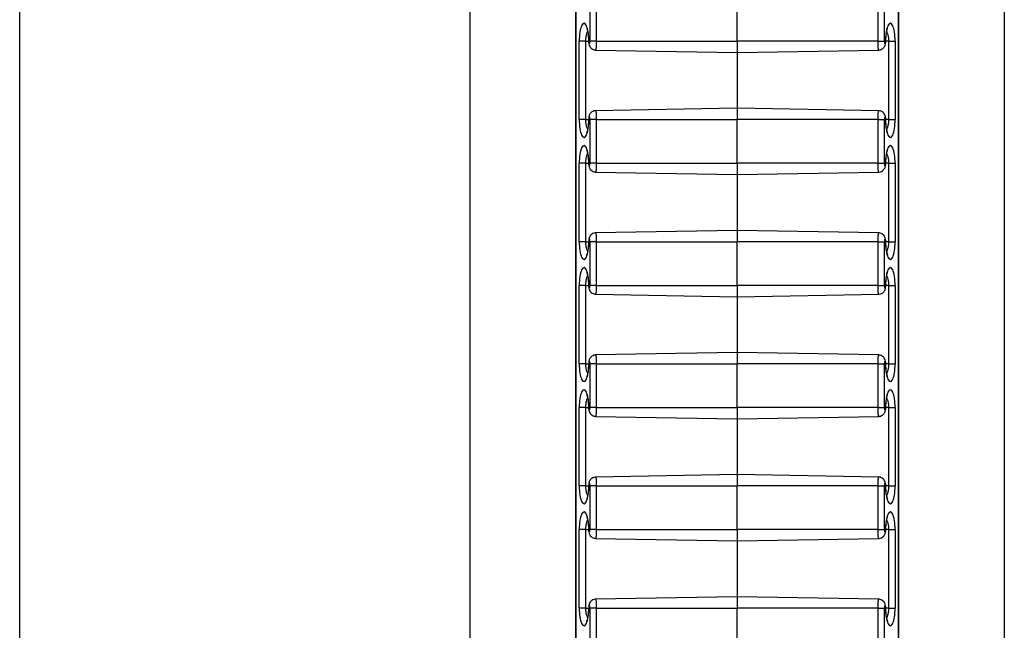
# Model space of a CAD drawing. Units: inches. Extents: x 0.5 to 8, y 0.5 to 10.5.
# Drawn here: x 4 to 4.1, y 5.2 to 5.3 of the extents above; entities that cross this region are included whole.
import ezdxf

# ---------------------------------------------------------------- set-up
doc = ezdxf.new("R2010")
doc.units = ezdxf.units.IN
doc.header["$MEASUREMENT"] = 0

msp = doc.modelspace()

# ---------------------------------------------------------------- linework, layer by layer
at = {"color": 7, "linetype": 'Continuous', "lineweight": 25}
for p, q in [((3.95104, 6.21566), (3.95104, 5.01566)), ((4.00268, 5.01566), (4.00268, 6.21566)), ((4.06393, 5.01566), (4.06393, 6.21566)), ((4.01477, 6.16024), (4.01477, 5.07108)), ((4.0148, 6.16019), (4.0148, 5.07113)), ((4.0518, 5.07113), (4.0518, 6.16019)), ((4.05183, 5.07108), (4.05183, 6.16024)), ((4.01644, 5.31216), (4.01644, 5.31716)), ((4.01715, 5.31716), (4.01715, 5.31216)), ((4.0333, 5.31216), (4.0333, 5.31716)), ((4.04945, 5.31216), (4.04945, 5.31716)), ((4.05017, 5.31716), (4.05017, 5.31216)), ((4.0152, 5.30316), (4.0152, 5.31216)), ((4.01591, 5.31216), (4.0152, 5.31216)), ((4.01591, 5.31216), (4.01591, 5.30316)), ((4.01715, 5.31216), (4.01644, 5.31216)), ((4.01715, 5.31216), (4.0333, 5.31216)), ((4.04945, 5.31216), (4.0333, 5.31216)), ((4.0333, 5.31216), (4.0333, 5.31086)), ((4.04945, 5.31216), (4.05017, 5.31216)), ((4.05069, 5.31216), (4.0514, 5.31216)), ((4.05069, 5.30316), (4.05069, 5.31216)), ((4.0514, 5.31216), (4.0514, 5.30316)), ((4.01707, 5.31114), (4.0333, 5.31086)), ((4.0333, 5.31086), (4.04953, 5.31114)), ((4.0333, 5.31086), (4.0333, 5.30446)), ((4.0333, 5.30446), (4.01707, 5.30418)), ((4.04953, 5.30418), (4.0333, 5.30446)), ((4.0333, 5.30446), (4.0333, 5.30316)), ((4.01591, 5.30316), (4.0152, 5.30316)), ((4.01715, 5.30316), (4.01644, 5.30316)), ((4.01644, 5.29816), (4.01644, 5.30316)), ((4.01715, 5.30316), (4.0333, 5.30316)), ((4.01715, 5.30316), (4.01715, 5.29816)), ((4.04945, 5.30316), (4.0333, 5.30316)), ((4.0333, 5.29816), (4.0333, 5.30316)), ((4.04945, 5.29816), (4.04945, 5.30316)), ((4.04945, 5.30316), (4.05017, 5.30316)), ((4.05017, 5.30316), (4.05017, 5.29816)), ((4.05069, 5.30316), (4.0514, 5.30316)), ((4.0152, 5.28916), (4.0152, 5.29816)), ((4.01591, 5.29816), (4.0152, 5.29816)), ((4.01591, 5.29816), (4.01591, 5.28916)), ((4.01715, 5.29816), (4.01644, 5.29816)), ((4.01715, 5.29816), (4.0333, 5.29816)), ((4.0333, 5.29816), (4.0333, 5.29686)), ((4.04945, 5.29816), (4.0333, 5.29816)), ((4.04945, 5.29816), (4.05017, 5.29816)), ((4.05069, 5.29816), (4.0514, 5.29816)), ((4.05069, 5.28916), (4.05069, 5.29816)), ((4.0514, 5.29816), (4.0514, 5.28916)), ((4.01707, 5.29714), (4.0333, 5.29686)), ((4.0333, 5.29686), (4.04953, 5.29714)), ((4.0333, 5.29686), (4.0333, 5.29046)), ((4.0333, 5.29046), (4.01707, 5.29018)), ((4.04953, 5.29018), (4.0333, 5.29046)), ((4.0333, 5.29046), (4.0333, 5.28916)), ((4.01591, 5.28916), (4.0152, 5.28916)), ((4.01715, 5.28916), (4.01644, 5.28916)), ((4.01644, 5.28416), (4.01644, 5.28916)), ((4.01715, 5.28916), (4.01715, 5.28416)), ((4.01715, 5.28916), (4.0333, 5.28916)), ((4.0333, 5.28416), (4.0333, 5.28916)), ((4.04945, 5.28916), (4.0333, 5.28916)), ((4.04945, 5.28416), (4.04945, 5.28916)), ((4.04945, 5.28916), (4.05017, 5.28916)), ((4.05017, 5.28916), (4.05017, 5.28416)), ((4.05069, 5.28916), (4.0514, 5.28916)), ((4.0152, 5.27516), (4.0152, 5.28416)), ((4.01591, 5.28416), (4.0152, 5.28416)), ((4.01591, 5.28416), (4.01591, 5.27516)), ((4.01715, 5.28416), (4.01644, 5.28416)), ((4.01715, 5.28416), (4.0333, 5.28416)), ((4.04945, 5.28416), (4.0333, 5.28416)), ((4.0333, 5.28416), (4.0333, 5.28286)), ((4.04945, 5.28416), (4.05017, 5.28416)), ((4.05069, 5.28416), (4.0514, 5.28416)), ((4.05069, 5.27516), (4.05069, 5.28416)), ((4.0514, 5.28416), (4.0514, 5.27516)), ((4.01707, 5.28314), (4.0333, 5.28286)), ((4.0333, 5.28286), (4.04953, 5.28314)), ((4.0333, 5.28286), (4.0333, 5.27646)), ((4.0333, 5.27646), (4.01707, 5.27618)), ((4.04953, 5.27618), (4.0333, 5.27646)), ((4.0333, 5.27646), (4.0333, 5.27516)), ((4.01591, 5.27516), (4.0152, 5.27516)), ((4.01715, 5.27516), (4.01644, 5.27516)), ((4.01644, 5.27016), (4.01644, 5.27516)), ((4.01715, 5.27516), (4.0333, 5.27516)), ((4.01715, 5.27516), (4.01715, 5.27016)), ((4.04945, 5.27516), (4.0333, 5.27516)), ((4.0333, 5.27016), (4.0333, 5.27516)), ((4.04945, 5.27016), (4.04945, 5.27516)), ((4.04945, 5.27516), (4.05017, 5.27516)), ((4.05017, 5.27516), (4.05017, 5.27016)), ((4.05069, 5.27516), (4.0514, 5.27516)), ((4.0152, 5.26116), (4.0152, 5.27016)), ((4.01591, 5.27016), (4.0152, 5.27016)), ((4.01591, 5.27016), (4.01591, 5.26116)), ((4.01715, 5.27016), (4.01644, 5.27016)), ((4.01715, 5.27016), (4.0333, 5.27016)), ((4.0333, 5.27016), (4.0333, 5.26886)), ((4.04945, 5.27016), (4.0333, 5.27016)), ((4.04945, 5.27016), (4.05017, 5.27016)), ((4.05069, 5.27016), (4.0514, 5.27016)), ((4.05069, 5.26116), (4.05069, 5.27016)), ((4.0514, 5.27016), (4.0514, 5.26116)), ((4.01707, 5.26914), (4.0333, 5.26886)), ((4.0333, 5.26886), (4.04953, 5.26914)), ((4.0333, 5.26886), (4.0333, 5.26246)), ((4.0333, 5.26246), (4.01707, 5.26218)), ((4.04953, 5.26218), (4.0333, 5.26246)), ((4.0333, 5.26246), (4.0333, 5.26116)), ((4.01591, 5.26116), (4.0152, 5.26116)), ((4.01715, 5.26116), (4.01644, 5.26116)), ((4.01644, 5.25616), (4.01644, 5.26116)), ((4.01715, 5.26116), (4.01715, 5.25616)), ((4.01715, 5.26116), (4.0333, 5.26116)), ((4.0333, 5.25616), (4.0333, 5.26116)), ((4.04945, 5.26116), (4.0333, 5.26116)), ((4.04945, 5.25616), (4.04945, 5.26116)), ((4.04945, 5.26116), (4.05017, 5.26116)), ((4.05017, 5.26116), (4.05017, 5.25616)), ((4.05069, 5.26116), (4.0514, 5.26116)), ((4.0152, 5.24716), (4.0152, 5.25616)), ((4.01591, 5.25616), (4.0152, 5.25616)), ((4.01591, 5.25616), (4.01591, 5.24716)), ((4.01715, 5.25616), (4.01644, 5.25616)), ((4.01715, 5.25616), (4.0333, 5.25616)), ((4.04945, 5.25616), (4.0333, 5.25616)), ((4.0333, 5.25616), (4.0333, 5.25486)), ((4.04945, 5.25616), (4.05017, 5.25616)), ((4.05069, 5.25616), (4.0514, 5.25616)), ((4.05069, 5.24716), (4.05069, 5.25616)), ((4.0514, 5.25616), (4.0514, 5.24716)), ((4.01707, 5.25514), (4.0333, 5.25486)), ((4.0333, 5.25486), (4.04953, 5.25514)), ((4.0333, 5.25486), (4.0333, 5.24846)), ((4.0333, 5.24846), (4.01707, 5.24818)), ((4.04953, 5.24818), (4.0333, 5.24846)), ((4.0333, 5.24846), (4.0333, 5.24716)), ((4.01591, 5.24716), (4.0152, 5.24716)), ((4.01715, 5.24716), (4.01644, 5.24716)), ((4.01644, 5.24216), (4.01644, 5.24716)), ((4.01715, 5.24716), (4.01715, 5.24216)), ((4.01715, 5.24716), (4.0333, 5.24716)), ((4.0333, 5.24216), (4.0333, 5.24716)), ((4.04945, 5.24716), (4.0333, 5.24716)), ((4.04945, 5.24216), (4.04945, 5.24716)), ((4.04945, 5.24716), (4.05017, 5.24716)), ((4.05017, 5.24716), (4.05017, 5.24216)), ((4.05069, 5.24716), (4.0514, 5.24716))]:
    msp.add_line(p, q, dxfattribs=at)
at = {"color": 8, "linetype": 'Continuous', "lineweight": 25}
for p, q in [((4.01591, 5.31216), (4.01627, 5.31216)), ((4.01627, 5.31216), (4.01629, 5.31216)), ((4.05033, 5.31216), (4.05031, 5.31216)), ((4.05069, 5.31216), (4.05033, 5.31216)), ((4.01591, 5.30316), (4.01627, 5.30316)), ((4.01627, 5.30316), (4.01629, 5.30316)), ((4.05033, 5.30316), (4.05031, 5.30316)), ((4.05069, 5.30316), (4.05033, 5.30316)), ((4.01591, 5.29816), (4.01627, 5.29816)), ((4.01627, 5.29816), (4.01629, 5.29816)), ((4.05033, 5.29816), (4.05031, 5.29816)), ((4.05069, 5.29816), (4.05033, 5.29816)), ((4.01591, 5.28916), (4.01627, 5.28916)), ((4.01627, 5.28916), (4.01629, 5.28916)), ((4.05033, 5.28916), (4.05031, 5.28916)), ((4.05069, 5.28916), (4.05033, 5.28916)), ((4.01591, 5.28416), (4.01627, 5.28416)), ((4.01627, 5.28416), (4.01629, 5.28416)), ((4.05033, 5.28416), (4.05031, 5.28416)), ((4.05069, 5.28416), (4.05033, 5.28416)), ((4.01591, 5.27516), (4.01627, 5.27516)), ((4.01627, 5.27516), (4.01629, 5.27516)), ((4.05033, 5.27516), (4.05031, 5.27516)), ((4.05069, 5.27516), (4.05033, 5.27516)), ((4.01591, 5.27016), (4.01627, 5.27016)), ((4.01627, 5.27016), (4.01629, 5.27016)), ((4.05033, 5.27016), (4.05031, 5.27016)), ((4.05069, 5.27016), (4.05033, 5.27016)), ((4.01591, 5.26116), (4.01627, 5.26116)), ((4.01627, 5.26116), (4.01629, 5.26116)), ((4.05033, 5.26116), (4.05031, 5.26116)), ((4.05069, 5.26116), (4.05033, 5.26116)), ((4.01591, 5.25616), (4.01627, 5.25616)), ((4.01627, 5.25616), (4.01629, 5.25616)), ((4.05033, 5.25616), (4.05031, 5.25616)), ((4.05069, 5.25616), (4.05033, 5.25616)), ((4.01591, 5.24716), (4.01627, 5.24716)), ((4.01627, 5.24716), (4.01629, 5.24716)), ((4.05033, 5.24716), (4.05031, 5.24716)), ((4.05069, 5.24716), (4.05033, 5.24716))]:
    msp.add_line(p, q, dxfattribs=at)
at = {"color": 7, "linetype": 'Continuous', "lineweight": 25}
for centre, major_axis, start_param, end_param in [((4.01574, 5.31216), (0, 0.00204), 4.712389, 7.853982), ((4.05086, 5.31216), (0, 0.00204), 4.712389, 7.853982), ((4.01636, 5.31216), (0, 0.000267), 1.570796, 4.712389), ((4.05024, 5.31216), (0, 0.000267), 1.570796, 4.712389), ((4.01574, 5.30316), (0, 0.00204), 1.570796, 4.712389), ((4.01636, 5.30316), (0, 0.000267), 4.712389, 7.853982), ((4.05024, 5.30316), (0, 0.000267), 4.712389, 7.853982), ((4.05086, 5.30316), (0, 0.00204), 1.570796, 4.712389), ((4.01574, 5.29816), (0, 0.00204), 4.712389, 7.853982), ((4.05086, 5.29816), (0, 0.00204), 4.712389, 7.853982), ((4.01636, 5.29816), (0, 0.000267), 1.570796, 4.712389), ((4.05024, 5.29816), (0, 0.000267), 1.570796, 4.712389), ((4.01574, 5.28916), (0, 0.00204), 1.570796, 4.712389), ((4.01636, 5.28916), (0, 0.000267), 4.712389, 7.853982), ((4.05024, 5.28916), (0, 0.000267), 4.712389, 7.853982), ((4.05086, 5.28916), (0, 0.00204), 1.570796, 4.712389), ((4.01574, 5.28416), (0, 0.00204), 4.712389, 7.853982), ((4.05086, 5.28416), (0, 0.00204), 4.712389, 7.853982), ((4.01636, 5.28416), (0, 0.000267), 1.570796, 4.712389), ((4.05024, 5.28416), (0, 0.000267), 1.570796, 4.712389), ((4.01574, 5.27516), (0, 0.00204), 1.570796, 4.712389), ((4.01636, 5.27516), (0, 0.000267), 4.712389, 7.853982), ((4.05024, 5.27516), (0, 0.000267), 4.712389, 7.853982), ((4.05086, 5.27516), (0, 0.00204), 1.570796, 4.712389), ((4.01574, 5.27016), (0, 0.00204), 4.712389, 7.853982), ((4.05086, 5.27016), (0, 0.00204), 4.712389, 7.853982), ((4.01636, 5.27016), (0, 0.000267), 1.570796, 4.712389), ((4.05024, 5.27016), (0, 0.000267), 1.570796, 4.712389), ((4.01636, 5.26116), (0, 0.000267), 4.712389, 7.853982), ((4.05024, 5.26116), (0, 0.000267), 4.712389, 7.853982), ((4.01574, 5.26116), (0, 0.00204), 1.570796, 4.712389), ((4.05086, 5.26116), (0, 0.00204), 1.570796, 4.712389), ((4.01574, 5.25616), (0, 0.00204), 4.712389, 7.853982), ((4.05086, 5.25616), (0, 0.00204), 4.712389, 7.853982), ((4.01636, 5.25616), (0, 0.000267), 1.570796, 4.712389), ((4.05024, 5.25616), (0, 0.000267), 1.570796, 4.712389), ((4.01574, 5.24716), (0, 0.00204), 1.570796, 4.712389), ((4.01636, 5.24716), (0, 0.000267), 4.712389, 7.853982), ((4.05024, 5.24716), (0, 0.000267), 4.712389, 7.853982), ((4.05086, 5.24716), (0, 0.00204), 1.570796, 4.712389)]:
    msp.add_ellipse(centre, major_axis=major_axis, ratio=0.267952, start_param=start_param, end_param=end_param, dxfattribs=at)
for points, knots in [([(4.01605, 5.31364), (4.01605, 5.31364), (4.01604, 5.31365), (4.01608, 5.31359), (4.01612, 5.31345), (4.01618, 5.31322), (4.01623, 5.3129), (4.01626, 5.31253), (4.01627, 5.31228), (4.01627, 5.31216)], [0, 0, 0, 0, 0.026068, 0.153358, 0.299072, 0.464812, 0.645547, 0.834971, 1, 1, 1, 1]), ([(4.05033, 5.31216), (4.05033, 5.31223), (4.05034, 5.31245), (4.05036, 5.31279), (4.05041, 5.31315), (4.05047, 5.31342), (4.05052, 5.31358), (4.05056, 5.31365), (4.05055, 5.31364), (4.05055, 5.31364)], [0, 0, 0, 0, 0.101633, 0.296464, 0.490471, 0.680423, 0.836487, 0.97303, 1, 1, 1, 1]), ([(4.01627, 5.31216), (4.01627, 5.31211), (4.01627, 5.31195), (4.01632, 5.31171), (4.01645, 5.31145), (4.01665, 5.31126), (4.01687, 5.31116), (4.01702, 5.31116), (4.01708, 5.31116)], [0, 0, 0, 0, 0.099159, 0.325145, 0.516651, 0.702954, 0.880074, 1, 1, 1, 1]), ([(4.04953, 5.31115), (4.04955, 5.31115), (4.04966, 5.31114), (4.04985, 5.31121), (4.05004, 5.31134), (4.05017, 5.3115), (4.05026, 5.31167), (4.05032, 5.31189), (4.05033, 5.31206), (4.05033, 5.31216)], [0, 0, 0, 0, 0.04905, 0.232327, 0.383966, 0.519608, 0.649795, 0.791756, 1, 1, 1, 1]), ([(4.01627, 5.30316), (4.01627, 5.30309), (4.01626, 5.30288), (4.01624, 5.30253), (4.01619, 5.30217), (4.01613, 5.3019), (4.01608, 5.30174), (4.01604, 5.30167), (4.01605, 5.30168), (4.01605, 5.30169)], [0, 0, 0, 0, 0.101633, 0.296464, 0.490471, 0.680423, 0.836487, 0.97303, 1, 1, 1, 1]), ([(4.01707, 5.30417), (4.01705, 5.30417), (4.01694, 5.30418), (4.01675, 5.30411), (4.01656, 5.30398), (4.01643, 5.30383), (4.01634, 5.30365), (4.01628, 5.30344), (4.01627, 5.30326), (4.01627, 5.30316)], [0, 0, 0, 0, 0.04905, 0.232327, 0.383966, 0.519608, 0.649795, 0.791756, 1, 1, 1, 1]), ([(4.05033, 5.30316), (4.05033, 5.30321), (4.05033, 5.30337), (4.05028, 5.30361), (4.05015, 5.30387), (4.04995, 5.30406), (4.04973, 5.30416), (4.04958, 5.30417), (4.04953, 5.30417)], [0, 0, 0, 0, 0.099159, 0.325145, 0.516651, 0.702954, 0.880074, 1, 1, 1, 1]), ([(4.05055, 5.30169), (4.05055, 5.30168), (4.05056, 5.30167), (4.05052, 5.30173), (4.05048, 5.30187), (4.05042, 5.30211), (4.05037, 5.30242), (4.05034, 5.30279), (4.05034, 5.30304), (4.05033, 5.30316)], [0, 0, 0, 0, 0.026068, 0.153358, 0.299072, 0.464812, 0.645547, 0.834971, 1, 1, 1, 1]), ([(4.01605, 5.29964), (4.01605, 5.29964), (4.01604, 5.29965), (4.01608, 5.29959), (4.01612, 5.29945), (4.01618, 5.29922), (4.01623, 5.2989), (4.01626, 5.29853), (4.01627, 5.29828), (4.01627, 5.29816)], [0, 0, 0, 0, 0.026068, 0.153358, 0.299072, 0.464812, 0.645547, 0.834971, 1, 1, 1, 1]), ([(4.05033, 5.29816), (4.05033, 5.29823), (4.05034, 5.29845), (4.05036, 5.29879), (4.05041, 5.29915), (4.05047, 5.29942), (4.05052, 5.29958), (4.05056, 5.29965), (4.05055, 5.29964), (4.05055, 5.29964)], [0, 0, 0, 0, 0.101633, 0.296464, 0.490471, 0.680423, 0.836487, 0.97303, 1, 1, 1, 1]), ([(4.01627, 5.29816), (4.01627, 5.29811), (4.01627, 5.29795), (4.01632, 5.29771), (4.01645, 5.29745), (4.01665, 5.29726), (4.01687, 5.29716), (4.01702, 5.29716), (4.01708, 5.29716)], [0, 0, 0, 0, 0.099159, 0.325145, 0.516651, 0.702954, 0.880074, 1, 1, 1, 1]), ([(4.04953, 5.29715), (4.04955, 5.29715), (4.04966, 5.29714), (4.04985, 5.29721), (4.05004, 5.29734), (4.05017, 5.2975), (4.05026, 5.29767), (4.05032, 5.29789), (4.05033, 5.29806), (4.05033, 5.29816)], [0, 0, 0, 0, 0.04905, 0.232327, 0.383966, 0.519608, 0.649795, 0.791756, 1, 1, 1, 1]), ([(4.01707, 5.29017), (4.01705, 5.29017), (4.01694, 5.29018), (4.01675, 5.29011), (4.01656, 5.28998), (4.01643, 5.28983), (4.01634, 5.28965), (4.01628, 5.28944), (4.01627, 5.28926), (4.01627, 5.28916)], [0, 0, 0, 0, 0.04905, 0.232327, 0.383966, 0.519608, 0.649795, 0.791756, 1, 1, 1, 1]), ([(4.05033, 5.28916), (4.05033, 5.28921), (4.05033, 5.28937), (4.05028, 5.28961), (4.05015, 5.28987), (4.04995, 5.29006), (4.04973, 5.29016), (4.04958, 5.29017), (4.04953, 5.29017)], [0, 0, 0, 0, 0.099159, 0.325145, 0.516651, 0.702954, 0.880074, 1, 1, 1, 1]), ([(4.01627, 5.28916), (4.01627, 5.28909), (4.01626, 5.28888), (4.01624, 5.28853), (4.01619, 5.28817), (4.01613, 5.2879), (4.01608, 5.28774), (4.01604, 5.28767), (4.01605, 5.28768), (4.01605, 5.28769)], [0, 0, 0, 0, 0.101633, 0.296464, 0.490471, 0.680423, 0.836487, 0.97303, 1, 1, 1, 1]), ([(4.05055, 5.28769), (4.05055, 5.28768), (4.05056, 5.28767), (4.05052, 5.28773), (4.05048, 5.28787), (4.05042, 5.28811), (4.05037, 5.28842), (4.05034, 5.28879), (4.05034, 5.28904), (4.05033, 5.28916)], [0, 0, 0, 0, 0.026068, 0.153358, 0.299072, 0.464812, 0.645547, 0.834971, 1, 1, 1, 1]), ([(4.01605, 5.28564), (4.01605, 5.28564), (4.01604, 5.28565), (4.01608, 5.28559), (4.01612, 5.28545), (4.01618, 5.28522), (4.01623, 5.2849), (4.01626, 5.28453), (4.01627, 5.28428), (4.01627, 5.28416)], [0, 0, 0, 0, 0.026068, 0.153358, 0.299072, 0.464812, 0.645547, 0.834971, 1, 1, 1, 1]), ([(4.05033, 5.28416), (4.05033, 5.28423), (4.05034, 5.28445), (4.05036, 5.28479), (4.05041, 5.28515), (4.05047, 5.28542), (4.05052, 5.28558), (4.05056, 5.28565), (4.05055, 5.28564), (4.05055, 5.28564)], [0, 0, 0, 0, 0.101633, 0.296464, 0.490471, 0.680423, 0.836487, 0.97303, 1, 1, 1, 1]), ([(4.01627, 5.28416), (4.01627, 5.28411), (4.01627, 5.28395), (4.01632, 5.28371), (4.01645, 5.28345), (4.01665, 5.28326), (4.01687, 5.28316), (4.01702, 5.28316), (4.01708, 5.28316)], [0, 0, 0, 0, 0.099159, 0.325145, 0.516651, 0.702954, 0.880074, 1, 1, 1, 1]), ([(4.04953, 5.28315), (4.04955, 5.28315), (4.04966, 5.28314), (4.04985, 5.28321), (4.05004, 5.28334), (4.05017, 5.2835), (4.05026, 5.28367), (4.05032, 5.28389), (4.05033, 5.28406), (4.05033, 5.28416)], [0, 0, 0, 0, 0.04905, 0.232327, 0.383966, 0.519608, 0.649795, 0.791756, 1, 1, 1, 1]), ([(4.01707, 5.27617), (4.01705, 5.27617), (4.01694, 5.27618), (4.01675, 5.27611), (4.01656, 5.27598), (4.01643, 5.27583), (4.01634, 5.27565), (4.01628, 5.27544), (4.01627, 5.27526), (4.01627, 5.27516)], [0, 0, 0, 0, 0.04905, 0.232327, 0.383966, 0.519608, 0.649795, 0.791756, 1, 1, 1, 1]), ([(4.05033, 5.27516), (4.05033, 5.27521), (4.05033, 5.27537), (4.05028, 5.27561), (4.05015, 5.27587), (4.04995, 5.27606), (4.04973, 5.27616), (4.04958, 5.27617), (4.04953, 5.27617)], [0, 0, 0, 0, 0.099159, 0.325145, 0.516651, 0.702954, 0.880074, 1, 1, 1, 1]), ([(4.01627, 5.27516), (4.01627, 5.27509), (4.01626, 5.27488), (4.01624, 5.27453), (4.01619, 5.27417), (4.01613, 5.2739), (4.01608, 5.27374), (4.01604, 5.27367), (4.01605, 5.27368), (4.01605, 5.27369)], [0, 0, 0, 0, 0.101633, 0.296464, 0.490471, 0.680423, 0.836487, 0.97303, 1, 1, 1, 1]), ([(4.05055, 5.27369), (4.05055, 5.27368), (4.05056, 5.27367), (4.05052, 5.27373), (4.05048, 5.27387), (4.05042, 5.27411), (4.05037, 5.27442), (4.05034, 5.27479), (4.05034, 5.27504), (4.05033, 5.27516)], [0, 0, 0, 0, 0.026068, 0.153358, 0.299072, 0.464812, 0.645547, 0.834971, 1, 1, 1, 1]), ([(4.01605, 5.27164), (4.01605, 5.27164), (4.01604, 5.27165), (4.01608, 5.27159), (4.01612, 5.27145), (4.01618, 5.27122), (4.01623, 5.2709), (4.01626, 5.27053), (4.01627, 5.27028), (4.01627, 5.27016)], [0, 0, 0, 0, 0.026068, 0.153358, 0.299072, 0.464812, 0.645547, 0.834971, 1, 1, 1, 1]), ([(4.05033, 5.27016), (4.05033, 5.27023), (4.05034, 5.27045), (4.05036, 5.27079), (4.05041, 5.27115), (4.05047, 5.27142), (4.05052, 5.27158), (4.05056, 5.27165), (4.05055, 5.27164), (4.05055, 5.27164)], [0, 0, 0, 0, 0.101633, 0.296464, 0.490471, 0.680423, 0.836487, 0.97303, 1, 1, 1, 1]), ([(4.01627, 5.27016), (4.01627, 5.27011), (4.01627, 5.26995), (4.01632, 5.26971), (4.01645, 5.26945), (4.01665, 5.26926), (4.01687, 5.26916), (4.01702, 5.26916), (4.01708, 5.26916)], [0, 0, 0, 0, 0.099159, 0.325145, 0.516651, 0.702954, 0.880074, 1, 1, 1, 1]), ([(4.04953, 5.26915), (4.04955, 5.26915), (4.04966, 5.26914), (4.04985, 5.26921), (4.05004, 5.26934), (4.05017, 5.2695), (4.05026, 5.26967), (4.05032, 5.26989), (4.05033, 5.27006), (4.05033, 5.27016)], [0, 0, 0, 0, 0.04905, 0.232327, 0.383966, 0.519608, 0.649795, 0.791756, 1, 1, 1, 1]), ([(4.01707, 5.26217), (4.01705, 5.26217), (4.01694, 5.26218), (4.01675, 5.26211), (4.01656, 5.26198), (4.01643, 5.26183), (4.01634, 5.26165), (4.01628, 5.26144), (4.01627, 5.26126), (4.01627, 5.26116)], [0, 0, 0, 0, 0.04905, 0.232327, 0.383966, 0.519608, 0.649795, 0.791756, 1, 1, 1, 1]), ([(4.05033, 5.26116), (4.05033, 5.26121), (4.05033, 5.26137), (4.05028, 5.26161), (4.05015, 5.26187), (4.04995, 5.26206), (4.04973, 5.26216), (4.04958, 5.26217), (4.04953, 5.26217)], [0, 0, 0, 0, 0.099159, 0.325145, 0.516651, 0.702954, 0.880074, 1, 1, 1, 1]), ([(4.01627, 5.26116), (4.01627, 5.26109), (4.01626, 5.26088), (4.01624, 5.26053), (4.01619, 5.26017), (4.01613, 5.2599), (4.01608, 5.25974), (4.01604, 5.25967), (4.01605, 5.25968), (4.01605, 5.25969)], [0, 0, 0, 0, 0.101633, 0.296464, 0.490471, 0.680423, 0.836487, 0.97303, 1, 1, 1, 1]), ([(4.05055, 5.25969), (4.05055, 5.25968), (4.05056, 5.25967), (4.05052, 5.25973), (4.05048, 5.25987), (4.05042, 5.26011), (4.05037, 5.26042), (4.05034, 5.26079), (4.05034, 5.26104), (4.05033, 5.26116)], [0, 0, 0, 0, 0.026068, 0.153358, 0.299072, 0.464812, 0.645547, 0.834971, 1, 1, 1, 1]), ([(4.01605, 5.25764), (4.01605, 5.25764), (4.01604, 5.25765), (4.01608, 5.25759), (4.01612, 5.25745), (4.01618, 5.25722), (4.01623, 5.2569), (4.01626, 5.25653), (4.01627, 5.25628), (4.01627, 5.25616)], [0, 0, 0, 0, 0.026068, 0.153358, 0.299072, 0.464812, 0.645547, 0.834971, 1, 1, 1, 1]), ([(4.05033, 5.25616), (4.05033, 5.25623), (4.05034, 5.25645), (4.05036, 5.25679), (4.05041, 5.25715), (4.05047, 5.25742), (4.05052, 5.25758), (4.05056, 5.25765), (4.05055, 5.25764), (4.05055, 5.25764)], [0, 0, 0, 0, 0.101633, 0.296464, 0.490471, 0.680423, 0.836487, 0.97303, 1, 1, 1, 1]), ([(4.01627, 5.25616), (4.01627, 5.25611), (4.01627, 5.25595), (4.01632, 5.25571), (4.01645, 5.25545), (4.01665, 5.25526), (4.01687, 5.25516), (4.01702, 5.25516), (4.01708, 5.25516)], [0, 0, 0, 0, 0.099159, 0.325145, 0.516651, 0.702954, 0.880074, 1, 1, 1, 1]), ([(4.04953, 5.25515), (4.04955, 5.25515), (4.04966, 5.25514), (4.04985, 5.25521), (4.05004, 5.25534), (4.05017, 5.2555), (4.05026, 5.25567), (4.05032, 5.25589), (4.05033, 5.25606), (4.05033, 5.25616)], [0, 0, 0, 0, 0.04905, 0.232327, 0.383966, 0.519608, 0.649795, 0.791756, 1, 1, 1, 1]), ([(4.01707, 5.24817), (4.01705, 5.24817), (4.01694, 5.24818), (4.01675, 5.24811), (4.01656, 5.24798), (4.01643, 5.24783), (4.01634, 5.24765), (4.01628, 5.24744), (4.01627, 5.24726), (4.01627, 5.24716)], [0, 0, 0, 0, 0.0490496, 0.2323266, 0.3839663, 0.5196081, 0.6497946, 0.7917555, 1, 1, 1, 1]), ([(4.05033, 5.24716), (4.05033, 5.24721), (4.05033, 5.24737), (4.05028, 5.24761), (4.05015, 5.24787), (4.04995, 5.24806), (4.04973, 5.24816), (4.04958, 5.24817), (4.04953, 5.24817)], [0, 0, 0, 0, 0.099159, 0.325145, 0.516651, 0.702954, 0.880074, 1, 1, 1, 1]), ([(4.01627, 5.24716), (4.01627, 5.24709), (4.01626, 5.24688), (4.01624, 5.24653), (4.01619, 5.24617), (4.01613, 5.2459), (4.01608, 5.24574), (4.01604, 5.24567), (4.01605, 5.24568), (4.01605, 5.24569)], [0, 0, 0, 0, 0.101633, 0.296464, 0.490471, 0.680423, 0.836487, 0.97303, 1, 1, 1, 1]), ([(4.05055, 5.24569), (4.05055, 5.24568), (4.05056, 5.24567), (4.05052, 5.24573), (4.05048, 5.24587), (4.05042, 5.24611), (4.05037, 5.24642), (4.05034, 5.24679), (4.05034, 5.24704), (4.05033, 5.24716)], [0, 0, 0, 0, 0.026068, 0.153358, 0.299072, 0.464812, 0.645547, 0.834971, 1, 1, 1, 1])]:
    msp.add_open_spline(points, degree=3, knots=knots, dxfattribs=at)
at = {"color": 8, "linetype": 'Continuous', "lineweight": 25}
for points, knots in [([(4.01617, 5.31326), (4.01616, 5.31326), (4.01613, 5.31322), (4.01608, 5.31311), (4.01601, 5.31294), (4.01596, 5.31274), (4.01593, 5.31253), (4.01591, 5.31234), (4.01591, 5.31221), (4.01591, 5.31216)], [0, 0, 0, 0, 0.010351, 0.202744, 0.378684, 0.560651, 0.722206, 0.88914, 1, 1, 1, 1]), ([(4.01715, 5.31216), (4.01715, 5.3121), (4.01715, 5.31197), (4.01714, 5.31179), (4.01714, 5.31163), (4.01713, 5.31149), (4.01712, 5.31137), (4.01711, 5.31128), (4.0171, 5.3112), (4.01709, 5.31116), (4.01708, 5.31114), (4.01708, 5.31114), (4.01707, 5.31115)], [0, 0, 0, 0, 0.117816, 0.239957, 0.345376, 0.453842, 0.559441, 0.668089, 0.773943, 0.882854, 0.988928, 1, 1, 1, 1]), ([(4.04953, 5.31115), (4.04952, 5.31115), (4.04951, 5.31115), (4.0495, 5.31119), (4.04949, 5.31126), (4.04948, 5.31135), (4.04947, 5.31147), (4.04947, 5.31161), (4.04946, 5.31176), (4.04946, 5.31192), (4.04945, 5.31206), (4.04945, 5.31214), (4.04945, 5.31216)], [0, 0, 0, 0, 0.099624, 0.205773, 0.315004, 0.42108, 0.530243, 0.636107, 0.745055, 0.850661, 0.959341, 1, 1, 1, 1]), ([(4.05069, 5.31216), (4.05069, 5.31222), (4.05069, 5.31235), (4.05067, 5.31254), (4.05064, 5.31272), (4.0506, 5.3129), (4.05054, 5.31305), (4.05049, 5.31318), (4.05045, 5.31323), (4.05044, 5.31325)], [0, 0, 0, 0, 0.1403392, 0.2842907, 0.4331476, 0.5859957, 0.7412696, 0.9004754, 1, 1, 1, 1]), ([(4.01591, 5.30316), (4.01591, 5.3031), (4.01591, 5.30297), (4.01593, 5.30278), (4.01596, 5.3026), (4.016, 5.30242), (4.01606, 5.30227), (4.01611, 5.30215), (4.01615, 5.30209), (4.01617, 5.30207)], [0, 0, 0, 0, 0.1403392, 0.2842907, 0.4331476, 0.5859957, 0.7412696, 0.9004754, 1, 1, 1, 1]), ([(4.01707, 5.30418), (4.01708, 5.30417), (4.01709, 5.30417), (4.0171, 5.30413), (4.01711, 5.30406), (4.01712, 5.30397), (4.01713, 5.30385), (4.01714, 5.30371), (4.01714, 5.30356), (4.01715, 5.3034), (4.01715, 5.30326), (4.01715, 5.30318), (4.01715, 5.30316)], [0, 0, 0, 0, 0.0996237, 0.2057728, 0.315004, 0.4210795, 0.5302431, 0.6361065, 0.7450546, 0.850661, 0.9593409, 1, 1, 1, 1]), ([(4.04945, 5.30316), (4.04945, 5.30322), (4.04945, 5.30335), (4.04946, 5.30353), (4.04946, 5.30369), (4.04947, 5.30383), (4.04948, 5.30395), (4.04949, 5.30405), (4.0495, 5.30412), (4.04951, 5.30416), (4.04952, 5.30418), (4.04953, 5.30418), (4.04953, 5.30418)], [0, 0, 0, 0, 0.117816, 0.239957, 0.345376, 0.453842, 0.559441, 0.668089, 0.773943, 0.882854, 0.988928, 1, 1, 1, 1]), ([(4.05043, 5.30206), (4.05044, 5.30206), (4.05047, 5.3021), (4.05052, 5.30221), (4.05059, 5.30239), (4.05064, 5.30258), (4.05067, 5.30279), (4.05069, 5.30299), (4.05069, 5.30311), (4.05069, 5.30316)], [0, 0, 0, 0, 0.010351, 0.202744, 0.378684, 0.560651, 0.722206, 0.88914, 1, 1, 1, 1]), ([(4.01617, 5.29926), (4.01616, 5.29926), (4.01613, 5.29922), (4.01608, 5.29911), (4.01601, 5.29894), (4.01596, 5.29874), (4.01593, 5.29853), (4.01591, 5.29834), (4.01591, 5.29821), (4.01591, 5.29816)], [0, 0, 0, 0, 0.010351, 0.202744, 0.378684, 0.560651, 0.722206, 0.88914, 1, 1, 1, 1]), ([(4.05069, 5.29816), (4.05069, 5.29822), (4.05069, 5.29835), (4.05067, 5.29854), (4.05064, 5.29872), (4.0506, 5.2989), (4.05054, 5.29905), (4.05049, 5.29918), (4.05045, 5.29923), (4.05044, 5.29925)], [0, 0, 0, 0, 0.140339, 0.284291, 0.433148, 0.585996, 0.74127, 0.900475, 1, 1, 1, 1]), ([(4.01715, 5.29816), (4.01715, 5.2981), (4.01715, 5.29797), (4.01714, 5.29779), (4.01714, 5.29763), (4.01713, 5.29749), (4.01712, 5.29737), (4.01711, 5.29728), (4.0171, 5.2972), (4.01709, 5.29716), (4.01708, 5.29714), (4.01708, 5.29714), (4.01707, 5.29715)], [0, 0, 0, 0, 0.117816, 0.2399569, 0.3453757, 0.4538417, 0.5594412, 0.6680888, 0.7739427, 0.8828536, 0.988928, 1, 1, 1, 1]), ([(4.04953, 5.29715), (4.04952, 5.29715), (4.04951, 5.29715), (4.0495, 5.29719), (4.04949, 5.29726), (4.04948, 5.29735), (4.04947, 5.29747), (4.04947, 5.29761), (4.04946, 5.29776), (4.04946, 5.29792), (4.04945, 5.29806), (4.04945, 5.29814), (4.04945, 5.29816)], [0, 0, 0, 0, 0.099624, 0.205773, 0.315004, 0.42108, 0.530243, 0.636107, 0.745055, 0.850661, 0.959341, 1, 1, 1, 1]), ([(4.01707, 5.29018), (4.01708, 5.29017), (4.01709, 5.29017), (4.0171, 5.29013), (4.01711, 5.29006), (4.01712, 5.28997), (4.01713, 5.28985), (4.01714, 5.28971), (4.01714, 5.28956), (4.01715, 5.2894), (4.01715, 5.28926), (4.01715, 5.28918), (4.01715, 5.28916)], [0, 0, 0, 0, 0.099624, 0.205773, 0.315004, 0.42108, 0.530243, 0.636107, 0.745055, 0.850661, 0.959341, 1, 1, 1, 1]), ([(4.04945, 5.28916), (4.04945, 5.28922), (4.04945, 5.28935), (4.04946, 5.28953), (4.04946, 5.28969), (4.04947, 5.28983), (4.04948, 5.28995), (4.04949, 5.29005), (4.0495, 5.29012), (4.04951, 5.29016), (4.04952, 5.29018), (4.04953, 5.29018), (4.04953, 5.29018)], [0, 0, 0, 0, 0.117816, 0.239957, 0.345376, 0.453842, 0.559441, 0.668089, 0.773943, 0.882854, 0.988928, 1, 1, 1, 1]), ([(4.01591, 5.28916), (4.01591, 5.2891), (4.01591, 5.28897), (4.01593, 5.28878), (4.01596, 5.2886), (4.016, 5.28842), (4.01606, 5.28827), (4.01611, 5.28815), (4.01615, 5.28809), (4.01617, 5.28807)], [0, 0, 0, 0, 0.140339, 0.284291, 0.433148, 0.585996, 0.74127, 0.900475, 1, 1, 1, 1]), ([(4.05043, 5.28806), (4.05044, 5.28806), (4.05047, 5.2881), (4.05052, 5.28821), (4.05059, 5.28839), (4.05064, 5.28858), (4.05067, 5.28879), (4.05069, 5.28899), (4.05069, 5.28911), (4.05069, 5.28916)], [0, 0, 0, 0, 0.010351, 0.202744, 0.378684, 0.560651, 0.722206, 0.88914, 1, 1, 1, 1]), ([(4.01617, 5.28526), (4.01616, 5.28526), (4.01613, 5.28522), (4.01608, 5.28511), (4.01601, 5.28494), (4.01596, 5.28474), (4.01593, 5.28453), (4.01591, 5.28434), (4.01591, 5.28421), (4.01591, 5.28416)], [0, 0, 0, 0, 0.010351, 0.202744, 0.378684, 0.560651, 0.722206, 0.88914, 1, 1, 1, 1]), ([(4.05069, 5.28416), (4.05069, 5.28422), (4.05069, 5.28435), (4.05067, 5.28454), (4.05064, 5.28472), (4.0506, 5.2849), (4.05054, 5.28505), (4.05049, 5.28518), (4.05045, 5.28523), (4.05044, 5.28525)], [0, 0, 0, 0, 0.140339, 0.284291, 0.433148, 0.585996, 0.74127, 0.900475, 1, 1, 1, 1]), ([(4.01715, 5.28416), (4.01715, 5.2841), (4.01715, 5.28397), (4.01714, 5.28379), (4.01714, 5.28363), (4.01713, 5.28349), (4.01712, 5.28337), (4.01711, 5.28328), (4.0171, 5.2832), (4.01709, 5.28316), (4.01708, 5.28314), (4.01708, 5.28314), (4.01707, 5.28315)], [0, 0, 0, 0, 0.117816, 0.239957, 0.345376, 0.453842, 0.559441, 0.668089, 0.773943, 0.882854, 0.988928, 1, 1, 1, 1]), ([(4.04953, 5.28315), (4.04952, 5.28315), (4.04951, 5.28315), (4.0495, 5.28319), (4.04949, 5.28326), (4.04948, 5.28335), (4.04947, 5.28347), (4.04947, 5.28361), (4.04946, 5.28376), (4.04946, 5.28392), (4.04945, 5.28406), (4.04945, 5.28414), (4.04945, 5.28416)], [0, 0, 0, 0, 0.099624, 0.205773, 0.315004, 0.42108, 0.530243, 0.636107, 0.745055, 0.850661, 0.959341, 1, 1, 1, 1]), ([(4.01707, 5.27618), (4.01708, 5.27617), (4.01709, 5.27617), (4.0171, 5.27613), (4.01711, 5.27606), (4.01712, 5.27597), (4.01713, 5.27585), (4.01714, 5.27571), (4.01714, 5.27556), (4.01715, 5.2754), (4.01715, 5.27526), (4.01715, 5.27518), (4.01715, 5.27516)], [0, 0, 0, 0, 0.099624, 0.205773, 0.315004, 0.42108, 0.530243, 0.636107, 0.745055, 0.850661, 0.959341, 1, 1, 1, 1]), ([(4.04945, 5.27516), (4.04945, 5.27522), (4.04945, 5.27535), (4.04946, 5.27553), (4.04946, 5.27569), (4.04947, 5.27583), (4.04948, 5.27595), (4.04949, 5.27605), (4.0495, 5.27612), (4.04951, 5.27616), (4.04952, 5.27618), (4.04953, 5.27618), (4.04953, 5.27618)], [0, 0, 0, 0, 0.117816, 0.239957, 0.345376, 0.453842, 0.559441, 0.668089, 0.773943, 0.882854, 0.988928, 1, 1, 1, 1]), ([(4.01591, 5.27516), (4.01591, 5.2751), (4.01591, 5.27497), (4.01593, 5.27478), (4.01596, 5.2746), (4.016, 5.27442), (4.01606, 5.27427), (4.01611, 5.27415), (4.01615, 5.27409), (4.01617, 5.27407)], [0, 0, 0, 0, 0.1403392, 0.2842907, 0.4331476, 0.5859957, 0.7412696, 0.9004754, 1, 1, 1, 1]), ([(4.05043, 5.27406), (4.05044, 5.27406), (4.05047, 5.2741), (4.05052, 5.27421), (4.05059, 5.27439), (4.05064, 5.27458), (4.05067, 5.27479), (4.05069, 5.27499), (4.05069, 5.27511), (4.05069, 5.27516)], [0, 0, 0, 0, 0.010351, 0.202744, 0.378684, 0.560651, 0.722206, 0.88914, 1, 1, 1, 1]), ([(4.01617, 5.27126), (4.01616, 5.27126), (4.01613, 5.27122), (4.01608, 5.27111), (4.01601, 5.27094), (4.01596, 5.27074), (4.01593, 5.27053), (4.01591, 5.27034), (4.01591, 5.27021), (4.01591, 5.27016)], [0, 0, 0, 0, 0.010351, 0.202744, 0.378684, 0.560651, 0.722206, 0.88914, 1, 1, 1, 1]), ([(4.05069, 5.27016), (4.05069, 5.27022), (4.05069, 5.27035), (4.05067, 5.27054), (4.05064, 5.27072), (4.0506, 5.2709), (4.05054, 5.27105), (4.05049, 5.27118), (4.05045, 5.27123), (4.05044, 5.27125)], [0, 0, 0, 0, 0.140339, 0.284291, 0.433148, 0.585996, 0.74127, 0.900475, 1, 1, 1, 1]), ([(4.01715, 5.27016), (4.01715, 5.2701), (4.01715, 5.26997), (4.01714, 5.26979), (4.01714, 5.26963), (4.01713, 5.26949), (4.01712, 5.26937), (4.01711, 5.26928), (4.0171, 5.2692), (4.01709, 5.26916), (4.01708, 5.26914), (4.01708, 5.26914), (4.01707, 5.26915)], [0, 0, 0, 0, 0.117816, 0.2399569, 0.3453757, 0.4538417, 0.5594412, 0.6680888, 0.7739427, 0.8828536, 0.988928, 1, 1, 1, 1]), ([(4.04953, 5.26915), (4.04952, 5.26915), (4.04951, 5.26915), (4.0495, 5.26919), (4.04949, 5.26926), (4.04948, 5.26935), (4.04947, 5.26947), (4.04947, 5.26961), (4.04946, 5.26976), (4.04946, 5.26992), (4.04945, 5.27006), (4.04945, 5.27014), (4.04945, 5.27016)], [0, 0, 0, 0, 0.099624, 0.205773, 0.315004, 0.42108, 0.530243, 0.636107, 0.745055, 0.850661, 0.959341, 1, 1, 1, 1]), ([(4.01707, 5.26218), (4.01708, 5.26217), (4.01709, 5.26217), (4.0171, 5.26213), (4.01711, 5.26206), (4.01712, 5.26197), (4.01713, 5.26185), (4.01714, 5.26171), (4.01714, 5.26156), (4.01715, 5.2614), (4.01715, 5.26126), (4.01715, 5.26118), (4.01715, 5.26116)], [0, 0, 0, 0, 0.0996237, 0.2057728, 0.315004, 0.4210795, 0.5302431, 0.6361065, 0.7450546, 0.850661, 0.9593409, 1, 1, 1, 1]), ([(4.04945, 5.26116), (4.04945, 5.26122), (4.04945, 5.26135), (4.04946, 5.26153), (4.04946, 5.26169), (4.04947, 5.26183), (4.04948, 5.26195), (4.04949, 5.26205), (4.0495, 5.26212), (4.04951, 5.26216), (4.04952, 5.26218), (4.04953, 5.26218), (4.04953, 5.26218)], [0, 0, 0, 0, 0.117816, 0.239957, 0.345376, 0.453842, 0.559441, 0.668089, 0.773943, 0.882854, 0.988928, 1, 1, 1, 1]), ([(4.01591, 5.26116), (4.01591, 5.2611), (4.01591, 5.26097), (4.01593, 5.26078), (4.01596, 5.2606), (4.016, 5.26042), (4.01606, 5.26027), (4.01611, 5.26015), (4.01615, 5.26009), (4.01617, 5.26007)], [0, 0, 0, 0, 0.140339, 0.284291, 0.433148, 0.585996, 0.74127, 0.900475, 1, 1, 1, 1]), ([(4.05043, 5.26006), (4.05044, 5.26006), (4.05047, 5.2601), (4.05052, 5.26021), (4.05059, 5.26039), (4.05064, 5.26058), (4.05067, 5.26079), (4.05069, 5.26099), (4.05069, 5.26111), (4.05069, 5.26116)], [0, 0, 0, 0, 0.010351, 0.202744, 0.378684, 0.560651, 0.722206, 0.88914, 1, 1, 1, 1]), ([(4.01617, 5.25726), (4.01616, 5.25726), (4.01613, 5.25722), (4.01608, 5.25711), (4.01601, 5.25694), (4.01596, 5.25674), (4.01593, 5.25653), (4.01591, 5.25634), (4.01591, 5.25621), (4.01591, 5.25616)], [0, 0, 0, 0, 0.010351, 0.202744, 0.378684, 0.560651, 0.722206, 0.88914, 1, 1, 1, 1]), ([(4.05069, 5.25616), (4.05069, 5.25622), (4.05069, 5.25635), (4.05067, 5.25654), (4.05064, 5.25672), (4.0506, 5.2569), (4.05054, 5.25705), (4.05049, 5.25718), (4.05045, 5.25723), (4.05044, 5.25725)], [0, 0, 0, 0, 0.140339, 0.284291, 0.433148, 0.585996, 0.74127, 0.900475, 1, 1, 1, 1]), ([(4.01715, 5.25616), (4.01715, 5.2561), (4.01715, 5.25597), (4.01714, 5.25579), (4.01714, 5.25563), (4.01713, 5.25549), (4.01712, 5.25537), (4.01711, 5.25528), (4.0171, 5.2552), (4.01709, 5.25516), (4.01708, 5.25514), (4.01708, 5.25514), (4.01707, 5.25515)], [0, 0, 0, 0, 0.117816, 0.239957, 0.345376, 0.453842, 0.559441, 0.668089, 0.773943, 0.882854, 0.988928, 1, 1, 1, 1]), ([(4.04953, 5.25515), (4.04952, 5.25515), (4.04951, 5.25515), (4.0495, 5.25519), (4.04949, 5.25526), (4.04948, 5.25535), (4.04947, 5.25547), (4.04947, 5.25561), (4.04946, 5.25576), (4.04946, 5.25592), (4.04945, 5.25606), (4.04945, 5.25614), (4.04945, 5.25616)], [0, 0, 0, 0, 0.0996237, 0.2057728, 0.315004, 0.4210795, 0.5302431, 0.6361065, 0.7450546, 0.850661, 0.9593409, 1, 1, 1, 1]), ([(4.01707, 5.24818), (4.01708, 5.24817), (4.01709, 5.24817), (4.0171, 5.24813), (4.01711, 5.24806), (4.01712, 5.24797), (4.01713, 5.24785), (4.01714, 5.24771), (4.01714, 5.24756), (4.01715, 5.2474), (4.01715, 5.24726), (4.01715, 5.24718), (4.01715, 5.24716)], [0, 0, 0, 0, 0.099624, 0.205773, 0.315004, 0.42108, 0.530243, 0.636107, 0.745055, 0.850661, 0.959341, 1, 1, 1, 1]), ([(4.04945, 5.24716), (4.04945, 5.24722), (4.04945, 5.24735), (4.04946, 5.24753), (4.04946, 5.24769), (4.04947, 5.24783), (4.04948, 5.24795), (4.04949, 5.24805), (4.0495, 5.24812), (4.04951, 5.24816), (4.04952, 5.24818), (4.04953, 5.24818), (4.04953, 5.24818)], [0, 0, 0, 0, 0.117816, 0.239957, 0.345376, 0.453842, 0.559441, 0.668089, 0.773943, 0.882854, 0.988928, 1, 1, 1, 1]), ([(4.01591, 5.24716), (4.01591, 5.2471), (4.01591, 5.24697), (4.01593, 5.24678), (4.01596, 5.2466), (4.016, 5.24642), (4.01606, 5.24627), (4.01611, 5.24615), (4.01615, 5.24609), (4.01617, 5.24607)], [0, 0, 0, 0, 0.140339, 0.284291, 0.433148, 0.585996, 0.74127, 0.900475, 1, 1, 1, 1]), ([(4.05043, 5.24606), (4.05044, 5.24606), (4.05047, 5.2461), (4.05052, 5.24621), (4.05059, 5.24639), (4.05064, 5.24658), (4.05067, 5.24679), (4.05069, 5.24699), (4.05069, 5.24711), (4.05069, 5.24716)], [0, 0, 0, 0, 0.010351, 0.202744, 0.378684, 0.560651, 0.722206, 0.88914, 1, 1, 1, 1])]:
    msp.add_open_spline(points, degree=3, knots=knots, dxfattribs=at)

doc.saveas('drawing.dxf')
